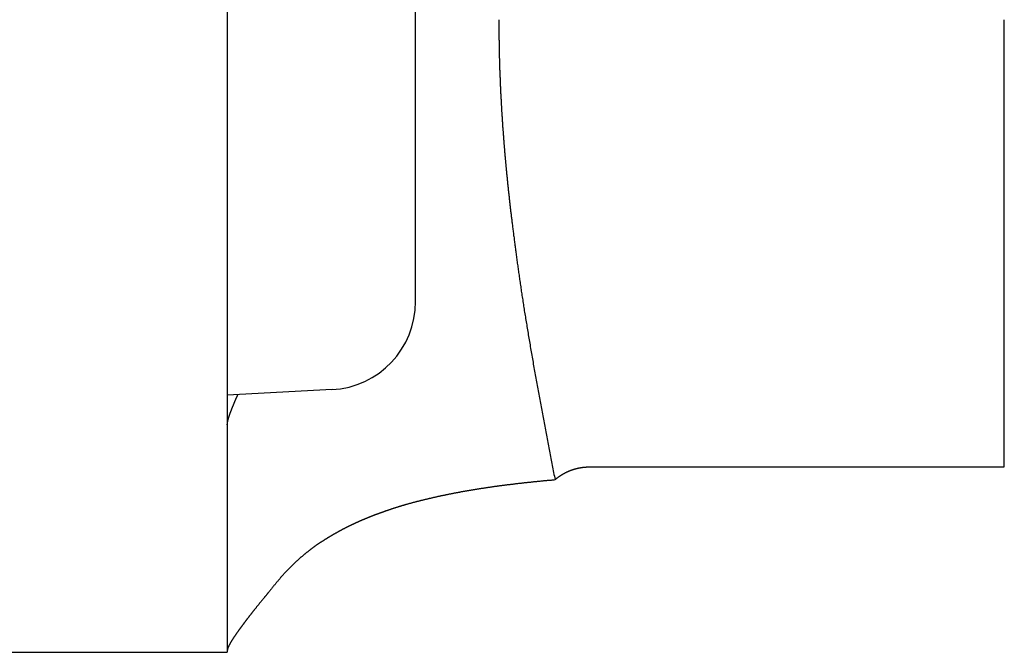
# Model space of a CAD drawing. Extents: x -810 to 2831, y -1991 to 3368.
# Drawn here: x 1138 to 1155, y 1893 to 1904 of the extents above; entities that cross this region are included whole.
import ezdxf

# ---------------------------------------------------------------- set-up
doc = ezdxf.new("R2010")
doc.units = 0
doc.header["$LTSCALE"] = 20
doc.layers.add('H10TV', color=7, linetype='CONTINUOUS')

msp = doc.modelspace()

# ---------------------------------------------------------------- linework, layer by layer
at = {"layer": 'H10TV', "color": 7, "linetype": 'CONTINUOUS'}
for p, q in [((1141.8, 1914.525), (1141.8, 1903.775)), ((1145, 1898.987), (1145, 1908.563)), ((1141.8, 1903.775), (1141.8, 1893.025)), ((1155, 1896.175), (1155, 1903.775)), ((1143.579, 1897.489), (1141.8, 1897.395)), ((1147.949, 1896.175), (1155, 1896.175)), ((1112.5, 1893.025), (1141.8, 1893.025))]:
    msp.add_line(p, q, dxfattribs=at)
at = {"layer": 'H10TV', "color": 7, "linetype": 'CONTINUOUS', "flags": 128}
for points in [[(1146.413, 1903.775), (1146.413, 1903.76), (1146.413, 1903.744), (1146.413, 1903.729), (1146.413, 1903.714), (1146.413, 1903.698), (1146.413, 1903.683), (1146.413, 1903.667), (1146.413, 1903.652), (1146.413, 1903.637), (1146.414, 1903.621), (1146.414, 1903.606), (1146.414, 1903.591), (1146.414, 1903.575), (1146.414, 1903.56), (1146.414, 1903.544), (1146.414, 1903.529), (1146.414, 1903.514), (1146.415, 1903.498), (1146.415, 1903.483), (1146.415, 1903.468), (1146.415, 1903.452), (1146.415, 1903.437), (1146.416, 1903.421), (1146.416, 1903.406), (1146.416, 1903.391), (1146.416, 1903.375), (1146.417, 1903.36), (1146.417, 1903.344), (1146.417, 1903.329), (1146.417, 1903.314), (1146.418, 1903.298), (1146.418, 1903.283), (1146.418, 1903.267), (1146.419, 1903.252), (1146.419, 1903.237), (1146.419, 1903.221), (1146.42, 1903.206), (1146.42, 1903.19), (1146.42, 1903.175), (1146.421, 1903.16), (1146.421, 1903.144), (1146.421, 1903.129), (1146.422, 1903.113), (1146.422, 1903.098), (1146.423, 1903.082), (1146.423, 1903.067), (1146.424, 1903.052), (1146.424, 1903.036), (1146.425, 1903.021), (1146.425, 1903.005), (1146.425, 1902.99), (1146.426, 1902.974), (1146.426, 1902.959), (1146.427, 1902.943), (1146.427, 1902.928), (1146.428, 1902.913), (1146.429, 1902.897), (1146.429, 1902.882), (1146.43, 1902.866), (1146.43, 1902.851), (1146.431, 1902.835), (1146.431, 1902.82), (1146.432, 1902.804), (1146.433, 1902.789), (1146.433, 1902.774), (1146.434, 1902.758), (1146.434, 1902.743), (1146.435, 1902.727), (1146.436, 1902.712), (1146.436, 1902.696), (1146.437, 1902.681), (1146.438, 1902.665), (1146.438, 1902.65), (1146.439, 1902.634), (1146.44, 1902.619), (1146.441, 1902.603), (1146.441, 1902.588), (1146.442, 1902.573), (1146.443, 1902.557), (1146.443, 1902.542), (1146.444, 1902.526), (1146.445, 1902.511), (1146.446, 1902.495), (1146.447, 1902.48), (1146.447, 1902.464), (1146.448, 1902.449), (1146.449, 1902.434), (1146.45, 1902.418), (1146.451, 1902.403), (1146.451, 1902.387), (1146.452, 1902.372), (1146.453, 1902.356), (1146.454, 1902.341), (1146.455, 1902.325), (1146.456, 1902.31), (1146.457, 1902.295), (1146.458, 1902.279), (1146.458, 1902.264), (1146.459, 1902.248), (1146.46, 1902.233), (1146.461, 1902.217), (1146.462, 1902.202), (1146.463, 1902.186), (1146.464, 1902.171), (1146.465, 1902.156), (1146.466, 1902.14), (1146.467, 1902.125), (1146.468, 1902.109), (1146.469, 1902.094), (1146.47, 1902.078), (1146.471, 1902.063), (1146.472, 1902.048), (1146.473, 1902.032), (1146.474, 1902.017), (1146.475, 1902.001), (1146.476, 1901.986), (1146.477, 1901.97), (1146.478, 1901.955), (1146.479, 1901.94), (1146.48, 1901.924), (1146.482, 1901.909), (1146.483, 1901.893), (1146.484, 1901.878), (1146.485, 1901.862), (1146.486, 1901.847), (1146.487, 1901.832), (1146.488, 1901.816), (1146.49, 1901.801), (1146.491, 1901.785), (1146.492, 1901.77), (1146.493, 1901.754), (1146.494, 1901.739), (1146.496, 1901.724), (1146.497, 1901.708), (1146.498, 1901.693), (1146.499, 1901.677), (1146.5, 1901.662), (1146.502, 1901.647), (1146.503, 1901.631), (1146.504, 1901.616), (1146.505, 1901.6), (1146.507, 1901.585), (1146.508, 1901.569), (1146.509, 1901.554), (1146.511, 1901.539), (1146.512, 1901.523), (1146.513, 1901.508), (1146.515, 1901.493), (1146.516, 1901.477), (1146.517, 1901.462), (1146.519, 1901.446), (1146.52, 1901.431), (1146.521, 1901.416), (1146.523, 1901.4), (1146.524, 1901.385), (1146.525, 1901.369), (1146.527, 1901.354), (1146.528, 1901.339), (1146.53, 1901.323), (1146.531, 1901.308), (1146.532, 1901.293), (1146.534, 1901.277), (1146.535, 1901.262), (1146.537, 1901.246), (1146.538, 1901.231), (1146.54, 1901.216), (1146.541, 1901.2), (1146.543, 1901.185), (1146.544, 1901.17), (1146.546, 1901.154), (1146.547, 1901.139), (1146.549, 1901.124), (1146.55, 1901.108), (1146.552, 1901.093), (1146.553, 1901.077), (1146.555, 1901.062), (1146.556, 1901.047), (1146.558, 1901.031), (1146.56, 1901.016), (1146.561, 1901.001), (1146.563, 1900.985), (1146.564, 1900.97), (1146.566, 1900.955), (1146.567, 1900.939), (1146.569, 1900.924), (1146.571, 1900.909), (1146.572, 1900.893), (1146.574, 1900.878), (1146.576, 1900.863), (1146.577, 1900.847), (1146.579, 1900.832), (1146.581, 1900.817), (1146.582, 1900.801), (1146.584, 1900.786), (1146.586, 1900.77), (1146.587, 1900.754), (1146.589, 1900.739), (1146.591, 1900.723), (1146.593, 1900.707), (1146.595, 1900.69), (1146.597, 1900.674), (1146.598, 1900.658), (1146.6, 1900.641), (1146.602, 1900.624), (1146.604, 1900.607), (1146.606, 1900.591), (1146.608, 1900.574), (1146.61, 1900.556), (1146.612, 1900.539), (1146.614, 1900.522), (1146.616, 1900.504), (1146.619, 1900.487), (1146.621, 1900.469), (1146.623, 1900.451), (1146.625, 1900.433), (1146.627, 1900.415), (1146.629, 1900.397), (1146.632, 1900.378), (1146.634, 1900.36), (1146.636, 1900.341), (1146.639, 1900.323), (1146.641, 1900.304), (1146.643, 1900.285), (1146.646, 1900.266), (1146.648, 1900.247), (1146.65, 1900.227), (1146.653, 1900.208), (1146.655, 1900.189), (1146.658, 1900.169), (1146.66, 1900.149), (1146.663, 1900.129), (1146.665, 1900.109), (1146.668, 1900.089), (1146.671, 1900.069), (1146.673, 1900.049), (1146.676, 1900.028), (1146.678, 1900.008), (1146.681, 1899.987), (1146.684, 1899.966), (1146.687, 1899.945), (1146.689, 1899.924), (1146.692, 1899.903), (1146.695, 1899.882), (1146.698, 1899.86), (1146.701, 1899.839), (1146.703, 1899.817), (1146.706, 1899.795), (1146.709, 1899.774), (1146.712, 1899.752), (1146.715, 1899.729), (1146.718, 1899.707), (1146.721, 1899.685), (1146.724, 1899.662), (1146.727, 1899.64), (1146.73, 1899.617), (1146.733, 1899.594), (1146.736, 1899.571), (1146.74, 1899.548), (1146.743, 1899.525), (1146.746, 1899.502), (1146.749, 1899.478), (1146.753, 1899.455), (1146.756, 1899.431), (1146.759, 1899.408), (1146.763, 1899.384), (1146.766, 1899.36), (1146.77, 1899.336), (1146.773, 1899.311), (1146.777, 1899.287), (1146.78, 1899.263), (1146.784, 1899.238), (1146.787, 1899.213), (1146.791, 1899.189), (1146.795, 1899.164), (1146.799, 1899.139), (1146.802, 1899.114), (1146.806, 1899.088), (1146.81, 1899.063), (1146.814, 1899.038), (1146.818, 1899.012), (1146.822, 1898.986), (1146.826, 1898.96), (1146.83, 1898.934), (1146.834, 1898.908), (1146.838, 1898.882), (1146.842, 1898.856), (1146.846, 1898.83), (1146.851, 1898.803), (1146.855, 1898.776), (1146.859, 1898.75), (1146.864, 1898.723), (1146.868, 1898.696), (1146.872, 1898.669), (1146.877, 1898.642), (1146.881, 1898.614), (1146.886, 1898.587), (1146.89, 1898.559), (1146.895, 1898.532), (1146.899, 1898.504), (1146.904, 1898.476), (1146.909, 1898.448), (1146.913, 1898.42), (1146.918, 1898.391), (1146.923, 1898.363), (1146.928, 1898.335), (1146.933, 1898.306), (1146.938, 1898.277), (1146.943, 1898.248), (1146.948, 1898.22), (1146.953, 1898.19), (1146.958, 1898.161), (1146.963, 1898.132), (1146.968, 1898.103), (1146.973, 1898.073), (1146.978, 1898.043), (1146.983, 1898.014), (1146.988, 1897.984), (1146.994, 1897.954), (1146.999, 1897.924), (1147.004, 1897.893), (1147.01, 1897.863), (1147.015, 1897.833), (1147.021, 1897.803), (1147.026, 1897.772), (1147.031, 1897.742), (1147.037, 1897.712), (1147.042, 1897.682), (1147.048, 1897.651), (1147.053, 1897.621), (1147.059, 1897.591), (1147.064, 1897.561), (1147.07, 1897.53), (1147.075, 1897.5), (1147.081, 1897.47), (1147.086, 1897.44), (1147.092, 1897.409), (1147.097, 1897.379), (1147.103, 1897.349), (1147.108, 1897.319), (1147.114, 1897.288), (1147.119, 1897.258), (1147.125, 1897.228), (1147.131, 1897.198), (1147.136, 1897.167), (1147.142, 1897.137), (1147.147, 1897.107), (1147.153, 1897.077), (1147.159, 1897.046), (1147.164, 1897.016), (1147.17, 1896.986), (1147.176, 1896.956), (1147.181, 1896.925), (1147.187, 1896.895), (1147.193, 1896.865), (1147.198, 1896.835), (1147.204, 1896.805), (1147.21, 1896.774), (1147.215, 1896.744), (1147.221, 1896.714), (1147.227, 1896.684), (1147.233, 1896.653), (1147.238, 1896.623), (1147.244, 1896.593), (1147.25, 1896.563), (1147.256, 1896.533), (1147.262, 1896.502), (1147.267, 1896.472), (1147.273, 1896.442), (1147.279, 1896.412), (1147.285, 1896.382), (1147.291, 1896.351), (1147.297, 1896.321), (1147.302, 1896.291), (1147.308, 1896.261), (1147.314, 1896.231), (1147.32, 1896.2), (1147.326, 1896.17), (1147.332, 1896.14), (1147.338, 1896.11), (1147.344, 1896.08), (1147.35, 1896.049), (1147.356, 1896.019), (1147.362, 1895.989), (1147.368, 1895.959), (1147.368, 1895.959)], [(1141.8, 1896.892), (1141.8, 1896.893), (1141.8, 1896.894), (1141.8, 1896.896), (1141.8, 1896.897), (1141.8, 1896.898), (1141.8, 1896.899), (1141.8, 1896.901), (1141.8, 1896.902), (1141.8, 1896.903), (1141.8, 1896.904), (1141.801, 1896.906), (1141.801, 1896.907), (1141.801, 1896.908), (1141.801, 1896.91), (1141.801, 1896.911), (1141.801, 1896.913), (1141.801, 1896.914), (1141.802, 1896.915), (1141.802, 1896.917), (1141.802, 1896.918), (1141.802, 1896.92), (1141.802, 1896.921), (1141.803, 1896.923), (1141.803, 1896.924), (1141.803, 1896.926), (1141.803, 1896.927), (1141.803, 1896.929), (1141.804, 1896.931), (1141.804, 1896.932), (1141.804, 1896.934), (1141.805, 1896.935), (1141.805, 1896.937), (1141.805, 1896.939), (1141.806, 1896.94), (1141.806, 1896.942), (1141.806, 1896.944), (1141.807, 1896.945), (1141.807, 1896.947), (1141.807, 1896.949), (1141.808, 1896.95), (1141.808, 1896.952), (1141.808, 1896.954), (1141.809, 1896.956), (1141.809, 1896.958), (1141.81, 1896.959), (1141.81, 1896.961), (1141.811, 1896.963), (1141.811, 1896.965), (1141.811, 1896.967), (1141.812, 1896.969), (1141.812, 1896.971), (1141.813, 1896.972), (1141.813, 1896.974), (1141.814, 1896.976), (1141.814, 1896.978), (1141.815, 1896.98), (1141.816, 1896.982), (1141.816, 1896.984), (1141.817, 1896.986), (1141.817, 1896.988), (1141.818, 1896.99), (1141.818, 1896.992), (1141.819, 1896.994), (1141.82, 1896.996), (1141.82, 1896.999), (1141.821, 1897.001), (1141.821, 1897.003), (1141.822, 1897.005), (1141.823, 1897.007), (1141.823, 1897.009), (1141.824, 1897.011), (1141.825, 1897.013), (1141.825, 1897.015), (1141.826, 1897.017), (1141.827, 1897.019), (1141.827, 1897.022), (1141.828, 1897.024), (1141.829, 1897.026), (1141.829, 1897.028), (1141.83, 1897.03), (1141.831, 1897.032), (1141.831, 1897.034), (1141.832, 1897.036), (1141.833, 1897.039), (1141.833, 1897.041), (1141.834, 1897.043), (1141.835, 1897.045), (1141.835, 1897.047), (1141.836, 1897.049), (1141.837, 1897.051), (1141.838, 1897.053), (1141.838, 1897.056), (1141.839, 1897.058), (1141.84, 1897.06), (1141.841, 1897.062), (1141.841, 1897.064), (1141.842, 1897.066), (1141.843, 1897.068), (1141.844, 1897.071), (1141.844, 1897.073), (1141.845, 1897.075), (1141.846, 1897.077), (1141.847, 1897.079), (1141.847, 1897.081), (1141.848, 1897.084), (1141.849, 1897.086), (1141.85, 1897.088), (1141.85, 1897.09), (1141.851, 1897.092), (1141.852, 1897.094), (1141.853, 1897.097), (1141.854, 1897.099), (1141.854, 1897.101), (1141.855, 1897.103), (1141.856, 1897.105), (1141.857, 1897.107), (1141.858, 1897.11), (1141.859, 1897.112), (1141.859, 1897.114), (1141.86, 1897.116), (1141.861, 1897.118), (1141.862, 1897.121), (1141.863, 1897.123), (1141.864, 1897.125), (1141.865, 1897.127), (1141.865, 1897.129), (1141.866, 1897.132), (1141.867, 1897.134), (1141.868, 1897.136), (1141.869, 1897.138), (1141.87, 1897.14), (1141.871, 1897.143), (1141.871, 1897.145), (1141.872, 1897.147), (1141.873, 1897.149), (1141.874, 1897.151), (1141.875, 1897.153), (1141.876, 1897.156), (1141.877, 1897.158), (1141.877, 1897.16), (1141.878, 1897.162), (1141.879, 1897.164), (1141.88, 1897.166), (1141.881, 1897.168), (1141.882, 1897.17), (1141.882, 1897.172), (1141.883, 1897.174), (1141.884, 1897.176), (1141.885, 1897.178), (1141.886, 1897.18), (1141.886, 1897.183), (1141.887, 1897.185), (1141.888, 1897.187), (1141.889, 1897.189), (1141.89, 1897.191), (1141.891, 1897.193), (1141.891, 1897.195), (1141.892, 1897.196), (1141.893, 1897.198), (1141.894, 1897.2), (1141.895, 1897.202), (1141.895, 1897.204), (1141.896, 1897.206), (1141.897, 1897.208), (1141.898, 1897.21), (1141.898, 1897.212), (1141.899, 1897.214), (1141.9, 1897.216), (1141.901, 1897.218), (1141.902, 1897.219), (1141.902, 1897.221), (1141.903, 1897.223), (1141.904, 1897.225), (1141.905, 1897.227), (1141.905, 1897.229), (1141.906, 1897.231), (1141.907, 1897.232), (1141.908, 1897.234), (1141.908, 1897.236), (1141.909, 1897.238), (1141.91, 1897.24), (1141.911, 1897.241), (1141.911, 1897.243), (1141.912, 1897.245), (1141.913, 1897.247), (1141.914, 1897.248), (1141.914, 1897.25), (1141.915, 1897.252), (1141.916, 1897.254), (1141.916, 1897.255), (1141.917, 1897.257), (1141.918, 1897.259), (1141.919, 1897.26), (1141.919, 1897.262), (1141.92, 1897.264), (1141.921, 1897.265), (1141.921, 1897.267), (1141.922, 1897.269), (1141.923, 1897.27), (1141.923, 1897.272), (1141.924, 1897.273), (1141.925, 1897.275), (1141.925, 1897.277), (1141.926, 1897.278), (1141.927, 1897.28), (1141.927, 1897.281), (1141.928, 1897.283), (1141.929, 1897.284), (1141.929, 1897.286), (1141.93, 1897.287), (1141.931, 1897.289), (1141.931, 1897.29), (1141.932, 1897.292), (1141.933, 1897.293), (1141.933, 1897.295), (1141.934, 1897.296), (1141.935, 1897.298), (1141.935, 1897.299), (1141.936, 1897.301), (1141.936, 1897.302), (1141.937, 1897.304), (1141.938, 1897.305), (1141.938, 1897.306), (1141.939, 1897.308), (1141.939, 1897.309), (1141.94, 1897.31), (1141.941, 1897.312), (1141.941, 1897.313), (1141.942, 1897.315), (1141.942, 1897.316), (1141.943, 1897.317), (1141.943, 1897.318), (1141.944, 1897.32), (1141.945, 1897.321), (1141.945, 1897.322), (1141.946, 1897.324), (1141.946, 1897.325), (1141.947, 1897.326), (1141.947, 1897.327), (1141.948, 1897.329), (1141.948, 1897.33), (1141.949, 1897.331), (1141.949, 1897.332), (1141.95, 1897.333), (1141.95, 1897.335), (1141.951, 1897.336), (1141.951, 1897.337), (1141.952, 1897.338), (1141.952, 1897.339), (1141.953, 1897.34), (1141.953, 1897.342), (1141.954, 1897.343), (1141.954, 1897.344), (1141.955, 1897.345), (1141.955, 1897.346), (1141.956, 1897.347), (1141.956, 1897.348), (1141.957, 1897.349), (1141.957, 1897.35), (1141.958, 1897.351), (1141.958, 1897.352), (1141.959, 1897.353), (1141.959, 1897.354), (1141.959, 1897.355), (1141.96, 1897.356), (1141.96, 1897.357), (1141.961, 1897.358), (1141.961, 1897.359), (1141.962, 1897.36), (1141.962, 1897.361), (1141.962, 1897.362), (1141.963, 1897.363), (1141.963, 1897.363), (1141.963, 1897.364), (1141.964, 1897.365), (1141.964, 1897.366), (1141.965, 1897.367), (1141.965, 1897.367), (1141.965, 1897.368), (1141.966, 1897.369), (1141.966, 1897.37), (1141.966, 1897.371), (1141.967, 1897.371), (1141.967, 1897.372), (1141.967, 1897.373), (1141.967, 1897.373), (1141.968, 1897.374), (1141.968, 1897.375), (1141.968, 1897.375), (1141.969, 1897.376), (1141.969, 1897.377), (1141.969, 1897.377), (1141.969, 1897.378), (1141.97, 1897.378), (1141.97, 1897.379), (1141.97, 1897.38), (1141.97, 1897.38), (1141.971, 1897.381), (1141.971, 1897.381), (1141.971, 1897.382), (1141.971, 1897.382), (1141.972, 1897.383), (1141.972, 1897.383), (1141.972, 1897.384), (1141.972, 1897.384), (1141.972, 1897.385), (1141.973, 1897.385), (1141.973, 1897.385), (1141.973, 1897.386), (1141.973, 1897.386), (1141.973, 1897.386), (1141.973, 1897.387), (1141.974, 1897.387), (1141.974, 1897.387), (1141.974, 1897.388), (1141.974, 1897.388), (1141.974, 1897.388), (1141.974, 1897.389), (1141.974, 1897.389), (1141.974, 1897.389), (1141.975, 1897.389), (1141.975, 1897.39), (1141.975, 1897.39), (1141.975, 1897.39), (1141.975, 1897.39), (1141.975, 1897.391), (1141.975, 1897.391), (1141.975, 1897.391), (1141.975, 1897.391), (1141.976, 1897.392), (1141.976, 1897.392), (1141.976, 1897.392), (1141.976, 1897.392), (1141.976, 1897.393), (1141.976, 1897.393), (1141.976, 1897.393), (1141.976, 1897.393), (1141.976, 1897.394), (1141.977, 1897.394), (1141.977, 1897.394), (1141.977, 1897.394), (1141.977, 1897.395), (1141.977, 1897.395), (1141.977, 1897.395), (1141.977, 1897.395), (1141.977, 1897.396), (1141.977, 1897.396), (1141.978, 1897.396), (1141.978, 1897.396), (1141.978, 1897.397), (1141.978, 1897.397), (1141.978, 1897.397), (1141.978, 1897.397), (1141.978, 1897.398), (1141.978, 1897.398), (1141.978, 1897.398), (1141.978, 1897.398), (1141.979, 1897.399), (1141.979, 1897.399), (1141.979, 1897.399), (1141.979, 1897.399), (1141.979, 1897.4), (1141.979, 1897.4), (1141.979, 1897.4), (1141.979, 1897.4), (1141.979, 1897.401), (1141.98, 1897.401), (1141.98, 1897.401), (1141.98, 1897.401), (1141.98, 1897.402), (1141.98, 1897.402), (1141.98, 1897.402), (1141.98, 1897.402), (1141.98, 1897.403), (1141.98, 1897.403), (1141.981, 1897.403), (1141.981, 1897.403), (1141.981, 1897.404), (1141.981, 1897.404), (1141.981, 1897.404), (1141.981, 1897.404), (1141.981, 1897.404), (1141.981, 1897.405), (1141.981, 1897.405), (1141.981, 1897.405)], [(1147.368, 1895.959), (1147.372, 1895.962), (1147.376, 1895.966), (1147.38, 1895.969), (1147.384, 1895.972), (1147.388, 1895.975), (1147.392, 1895.979), (1147.396, 1895.982), (1147.401, 1895.985), (1147.405, 1895.988), (1147.409, 1895.991), (1147.413, 1895.994), (1147.417, 1895.998), (1147.421, 1896.001), (1147.426, 1896.004), (1147.43, 1896.007), (1147.434, 1896.01), (1147.438, 1896.013), (1147.442, 1896.016), (1147.447, 1896.018), (1147.451, 1896.021), (1147.455, 1896.024), (1147.459, 1896.027), (1147.464, 1896.03), (1147.468, 1896.033), (1147.472, 1896.035), (1147.476, 1896.038), (1147.481, 1896.041), (1147.485, 1896.043), (1147.489, 1896.046), (1147.494, 1896.049), (1147.498, 1896.051), (1147.502, 1896.054), (1147.507, 1896.056), (1147.511, 1896.059), (1147.515, 1896.061), (1147.52, 1896.064), (1147.524, 1896.066), (1147.528, 1896.068), (1147.533, 1896.071), (1147.537, 1896.073), (1147.542, 1896.075), (1147.546, 1896.078), (1147.55, 1896.08), (1147.555, 1896.082), (1147.559, 1896.084), (1147.564, 1896.087), (1147.568, 1896.089), (1147.573, 1896.091), (1147.577, 1896.093), (1147.582, 1896.095), (1147.586, 1896.097), (1147.591, 1896.099), (1147.595, 1896.101), (1147.6, 1896.103), (1147.604, 1896.105), (1147.609, 1896.107), (1147.613, 1896.109), (1147.618, 1896.111), (1147.622, 1896.112), (1147.627, 1896.114), (1147.631, 1896.116), (1147.636, 1896.118), (1147.641, 1896.119), (1147.645, 1896.121), (1147.65, 1896.123), (1147.654, 1896.124), (1147.659, 1896.126), (1147.663, 1896.128), (1147.668, 1896.129), (1147.673, 1896.131), (1147.677, 1896.132), (1147.682, 1896.134), (1147.687, 1896.135), (1147.691, 1896.137), (1147.696, 1896.138), (1147.7, 1896.139), (1147.705, 1896.141), (1147.71, 1896.142), (1147.714, 1896.143), (1147.719, 1896.145), (1147.724, 1896.146), (1147.728, 1896.147), (1147.733, 1896.148), (1147.738, 1896.15), (1147.742, 1896.151), (1147.747, 1896.152), (1147.752, 1896.153), (1147.757, 1896.154), (1147.761, 1896.155), (1147.766, 1896.156), (1147.771, 1896.157), (1147.775, 1896.158), (1147.78, 1896.159), (1147.785, 1896.16), (1147.79, 1896.161), (1147.794, 1896.161), (1147.799, 1896.162), (1147.804, 1896.163), (1147.809, 1896.164), (1147.813, 1896.165), (1147.818, 1896.165), (1147.823, 1896.166), (1147.828, 1896.167), (1147.832, 1896.167), (1147.837, 1896.168), (1147.842, 1896.169), (1147.847, 1896.169), (1147.852, 1896.17), (1147.856, 1896.17), (1147.861, 1896.171), (1147.866, 1896.171), (1147.871, 1896.172), (1147.876, 1896.172), (1147.88, 1896.172), (1147.885, 1896.173), (1147.89, 1896.173), (1147.895, 1896.173), (1147.9, 1896.174), (1147.905, 1896.174), (1147.91, 1896.174), (1147.914, 1896.174), (1147.919, 1896.174), (1147.924, 1896.175), (1147.929, 1896.175), (1147.934, 1896.175), (1147.939, 1896.175), (1147.944, 1896.175), (1147.949, 1896.175), (1147.949, 1896.175)], [(1142.681, 1894.264), (1142.686, 1894.27), (1142.692, 1894.276), (1142.697, 1894.283), (1142.702, 1894.289), (1142.707, 1894.295), (1142.712, 1894.301), (1142.718, 1894.307), (1142.723, 1894.313), (1142.728, 1894.319), (1142.734, 1894.326), (1142.739, 1894.332), (1142.744, 1894.338), (1142.75, 1894.344), (1142.755, 1894.35), (1142.76, 1894.356), (1142.766, 1894.362), (1142.771, 1894.368), (1142.777, 1894.374), (1142.782, 1894.38), (1142.788, 1894.386), (1142.793, 1894.392), (1142.799, 1894.398), (1142.804, 1894.404), (1142.81, 1894.409), (1142.815, 1894.415), (1142.821, 1894.421), (1142.827, 1894.427), (1142.832, 1894.433), (1142.838, 1894.439), (1142.843, 1894.445), (1142.849, 1894.45), (1142.855, 1894.456), (1142.86, 1894.462), (1142.866, 1894.468), (1142.872, 1894.473), (1142.878, 1894.479), (1142.883, 1894.485), (1142.889, 1894.491), (1142.895, 1894.496), (1142.901, 1894.502), (1142.906, 1894.508), (1142.912, 1894.513), (1142.918, 1894.519), (1142.924, 1894.525), (1142.93, 1894.53), (1142.936, 1894.536), (1142.942, 1894.541), (1142.948, 1894.547), (1142.954, 1894.553), (1142.959, 1894.558), (1142.965, 1894.564), (1142.971, 1894.569), (1142.977, 1894.575), (1142.983, 1894.58), (1142.99, 1894.586), (1142.996, 1894.591), (1143.002, 1894.597), (1143.008, 1894.602), (1143.014, 1894.607), (1143.02, 1894.613), (1143.026, 1894.618), (1143.032, 1894.624), (1143.038, 1894.629), (1143.045, 1894.634), (1143.051, 1894.64), (1143.057, 1894.645), (1143.063, 1894.65), (1143.069, 1894.655), (1143.075, 1894.661), (1143.081, 1894.666), (1143.087, 1894.671), (1143.094, 1894.676), (1143.1, 1894.681), (1143.106, 1894.686), (1143.112, 1894.691), (1143.118, 1894.696), (1143.124, 1894.701), (1143.13, 1894.706), (1143.136, 1894.711), (1143.142, 1894.716), (1143.148, 1894.721), (1143.154, 1894.726), (1143.16, 1894.731), (1143.166, 1894.735), (1143.172, 1894.74), (1143.178, 1894.745), (1143.184, 1894.749), (1143.189, 1894.754), (1143.195, 1894.759), (1143.201, 1894.763), (1143.207, 1894.768), (1143.213, 1894.772), (1143.219, 1894.777), (1143.225, 1894.781), (1143.231, 1894.786), (1143.236, 1894.79), (1143.242, 1894.794), (1143.248, 1894.799), (1143.254, 1894.803), (1143.259, 1894.807), (1143.265, 1894.812), (1143.271, 1894.816), (1143.277, 1894.82), (1143.282, 1894.824), (1143.288, 1894.828), (1143.294, 1894.832), (1143.299, 1894.837), (1143.305, 1894.841), (1143.311, 1894.845), (1143.316, 1894.849), (1143.322, 1894.853), (1143.328, 1894.856), (1143.333, 1894.86), (1143.339, 1894.864), (1143.344, 1894.868), (1143.35, 1894.872), (1143.356, 1894.876), (1143.361, 1894.879), (1143.367, 1894.883), (1143.372, 1894.887), (1143.378, 1894.89), (1143.383, 1894.894), (1143.389, 1894.898), (1143.394, 1894.901), (1143.4, 1894.905), (1143.405, 1894.908), (1143.411, 1894.912), (1143.416, 1894.915), (1143.421, 1894.919), (1143.427, 1894.922), (1143.432, 1894.925), (1143.438, 1894.929), (1143.443, 1894.932), (1143.448, 1894.935), (1143.453, 1894.939), (1143.459, 1894.942), (1143.464, 1894.945), (1143.469, 1894.948), (1143.474, 1894.952), (1143.479, 1894.955), (1143.485, 1894.958), (1143.49, 1894.961), (1143.495, 1894.964), (1143.5, 1894.967), (1143.505, 1894.97), (1143.51, 1894.974), (1143.515, 1894.977), (1143.52, 1894.98), (1143.525, 1894.983), (1143.53, 1894.986), (1143.535, 1894.989), (1143.539, 1894.991), (1143.544, 1894.994), (1143.549, 1894.997), (1143.554, 1895), (1143.559, 1895.003), (1143.563, 1895.006), (1143.568, 1895.009), (1143.573, 1895.011), (1143.577, 1895.014), (1143.582, 1895.017), (1143.587, 1895.02), (1143.591, 1895.022), (1143.596, 1895.025), (1143.6, 1895.028), (1143.605, 1895.03), (1143.609, 1895.033), (1143.614, 1895.036), (1143.618, 1895.038), (1143.623, 1895.041), (1143.627, 1895.043), (1143.632, 1895.046), (1143.636, 1895.048), (1143.64, 1895.051), (1143.645, 1895.053), (1143.649, 1895.056), (1143.653, 1895.058), (1143.657, 1895.061), (1143.662, 1895.063), (1143.666, 1895.065), (1143.67, 1895.068), (1143.674, 1895.07), (1143.678, 1895.072), (1143.682, 1895.075), (1143.686, 1895.077), (1143.69, 1895.079), (1143.694, 1895.081), (1143.698, 1895.084), (1143.702, 1895.086), (1143.706, 1895.088), (1143.71, 1895.09), (1143.714, 1895.092), (1143.718, 1895.094), (1143.722, 1895.096), (1143.726, 1895.098), (1143.73, 1895.1), (1143.734, 1895.103), (1143.738, 1895.105), (1143.742, 1895.107), (1143.745, 1895.109), (1143.749, 1895.111), (1143.753, 1895.113), (1143.757, 1895.115), (1143.761, 1895.117), (1143.765, 1895.119), (1143.769, 1895.121), (1143.773, 1895.123), (1143.777, 1895.125), (1143.781, 1895.127), (1143.785, 1895.129), (1143.789, 1895.131), (1143.793, 1895.134), (1143.797, 1895.136), (1143.801, 1895.138), (1143.805, 1895.14), (1143.809, 1895.142), (1143.813, 1895.144), (1143.817, 1895.146), (1143.821, 1895.148), (1143.825, 1895.15), (1143.829, 1895.152), (1143.833, 1895.154), (1143.837, 1895.156), (1143.841, 1895.158), (1143.845, 1895.16), (1143.849, 1895.162), (1143.853, 1895.164), (1143.857, 1895.166), (1143.861, 1895.168), (1143.865, 1895.17), (1143.869, 1895.172), (1143.873, 1895.174), (1143.877, 1895.176), (1143.881, 1895.178), (1143.885, 1895.18), (1143.889, 1895.182), (1143.894, 1895.184), (1143.898, 1895.186), (1143.902, 1895.188), (1143.906, 1895.19), (1143.91, 1895.192), (1143.914, 1895.194), (1143.918, 1895.196), (1143.922, 1895.198), (1143.926, 1895.2), (1143.931, 1895.201), (1143.935, 1895.203), (1143.939, 1895.205), (1143.943, 1895.207), (1143.947, 1895.209), (1143.951, 1895.211), (1143.955, 1895.213), (1143.959, 1895.215), (1143.964, 1895.217), (1143.968, 1895.219), (1143.972, 1895.221), (1143.976, 1895.223), (1143.98, 1895.225), (1143.984, 1895.227), (1143.989, 1895.229), (1143.993, 1895.23), (1143.997, 1895.232), (1144.001, 1895.234), (1144.005, 1895.236), (1144.01, 1895.238), (1144.014, 1895.24), (1144.018, 1895.242), (1144.022, 1895.244), (1144.027, 1895.246), (1144.031, 1895.248), (1144.035, 1895.249), (1144.039, 1895.251), (1144.043, 1895.253), (1144.048, 1895.255), (1144.052, 1895.257), (1144.056, 1895.259), (1144.06, 1895.261), (1144.065, 1895.263), (1144.069, 1895.264), (1144.073, 1895.266), (1144.078, 1895.268), (1144.082, 1895.27), (1144.086, 1895.272), (1144.09, 1895.274), (1144.095, 1895.276), (1144.099, 1895.277), (1144.103, 1895.279), (1144.108, 1895.281), (1144.112, 1895.283), (1144.116, 1895.285), (1144.121, 1895.287), (1144.125, 1895.288), (1144.129, 1895.29), (1144.134, 1895.292), (1144.138, 1895.294), (1144.142, 1895.296), (1144.147, 1895.298), (1144.151, 1895.299), (1144.155, 1895.301), (1144.16, 1895.303), (1144.164, 1895.305), (1144.168, 1895.307), (1144.173, 1895.308), (1144.177, 1895.31), (1144.182, 1895.312), (1144.186, 1895.314), (1144.19, 1895.316), (1144.195, 1895.317), (1144.199, 1895.319), (1144.204, 1895.321), (1144.208, 1895.323), (1144.212, 1895.325), (1144.217, 1895.326), (1144.221, 1895.328), (1144.226, 1895.33), (1144.23, 1895.332), (1144.235, 1895.333), (1144.239, 1895.335), (1144.243, 1895.337), (1144.248, 1895.339), (1144.252, 1895.34), (1144.257, 1895.342), (1144.261, 1895.344), (1144.266, 1895.346), (1144.271, 1895.348), (1144.275, 1895.349), (1144.28, 1895.351), (1144.285, 1895.353), (1144.29, 1895.355), (1144.294, 1895.357), (1144.299, 1895.359), (1144.304, 1895.36), (1144.309, 1895.362), (1144.314, 1895.364), (1144.319, 1895.366), (1144.324, 1895.368), (1144.329, 1895.37), (1144.335, 1895.372), (1144.34, 1895.374), (1144.345, 1895.376), (1144.35, 1895.378), (1144.356, 1895.38), (1144.361, 1895.382), (1144.366, 1895.384), (1144.372, 1895.386), (1144.377, 1895.388), (1144.383, 1895.39), (1144.388, 1895.392), (1144.394, 1895.394), (1144.4, 1895.396), (1144.405, 1895.398), (1144.411, 1895.4), (1144.417, 1895.402), (1144.422, 1895.404), (1144.428, 1895.406), (1144.434, 1895.408), (1144.44, 1895.41), (1144.446, 1895.412), (1144.452, 1895.414), (1144.458, 1895.417), (1144.464, 1895.419), (1144.47, 1895.421), (1144.476, 1895.423), (1144.483, 1895.425), (1144.489, 1895.427), (1144.495, 1895.429), (1144.501, 1895.432), (1144.508, 1895.434), (1144.514, 1895.436), (1144.521, 1895.438), (1144.527, 1895.441), (1144.534, 1895.443), (1144.54, 1895.445), (1144.547, 1895.447), (1144.553, 1895.45), (1144.56, 1895.452), (1144.567, 1895.454), (1144.574, 1895.456), (1144.58, 1895.459), (1144.587, 1895.461), (1144.594, 1895.463), (1144.601, 1895.466), (1144.608, 1895.468), (1144.615, 1895.47), (1144.622, 1895.473), (1144.629, 1895.475), (1144.636, 1895.478), (1144.643, 1895.48), (1144.651, 1895.482), (1144.658, 1895.485), (1144.665, 1895.487), (1144.673, 1895.489), (1144.68, 1895.492), (1144.688, 1895.494), (1144.695, 1895.497), (1144.703, 1895.499), (1144.71, 1895.501), (1144.718, 1895.504), (1144.726, 1895.506), (1144.734, 1895.509), (1144.741, 1895.511), (1144.749, 1895.513), (1144.757, 1895.516), (1144.765, 1895.518), (1144.773, 1895.52), (1144.781, 1895.523), (1144.79, 1895.525), (1144.798, 1895.528), (1144.806, 1895.53), (1144.814, 1895.533), (1144.823, 1895.535), (1144.831, 1895.537), (1144.839, 1895.54), (1144.848, 1895.542), (1144.856, 1895.545), (1144.865, 1895.547), (1144.874, 1895.549), (1144.882, 1895.552), (1144.891, 1895.554), (1144.9, 1895.557), (1144.909, 1895.559), (1144.918, 1895.562), (1144.927, 1895.564), (1144.936, 1895.566), (1144.945, 1895.569), (1144.954, 1895.571), (1144.963, 1895.574), (1144.972, 1895.576), (1144.981, 1895.579), (1144.991, 1895.581), (1145, 1895.584), (1145.009, 1895.586), (1145.019, 1895.588), (1145.028, 1895.591), (1145.038, 1895.593), (1145.047, 1895.596), (1145.057, 1895.598), (1145.067, 1895.601), (1145.076, 1895.603), (1145.086, 1895.606), (1145.096, 1895.608), (1145.106, 1895.611), (1145.116, 1895.613), (1145.126, 1895.615), (1145.136, 1895.618), (1145.146, 1895.62), (1145.156, 1895.623), (1145.166, 1895.625), (1145.176, 1895.628), (1145.187, 1895.63), (1145.197, 1895.633), (1145.207, 1895.635), (1145.217, 1895.638), (1145.228, 1895.64), (1145.238, 1895.643), (1145.248, 1895.645), (1145.259, 1895.647), (1145.269, 1895.65), (1145.279, 1895.652), (1145.29, 1895.655), (1145.3, 1895.657), (1145.31, 1895.659), (1145.321, 1895.662), (1145.331, 1895.664), (1145.342, 1895.666), (1145.352, 1895.669), (1145.363, 1895.671), (1145.373, 1895.673), (1145.383, 1895.676), (1145.394, 1895.678), (1145.404, 1895.68), (1145.415, 1895.682), (1145.426, 1895.685), (1145.436, 1895.687), (1145.447, 1895.689), (1145.457, 1895.692), (1145.468, 1895.694), (1145.478, 1895.696), (1145.489, 1895.698), (1145.5, 1895.7), (1145.51, 1895.703), (1145.521, 1895.705), (1145.532, 1895.707), (1145.542, 1895.709), (1145.553, 1895.711), (1145.564, 1895.714), (1145.574, 1895.716), (1145.585, 1895.718), (1145.596, 1895.72), (1145.607, 1895.722), (1145.617, 1895.724), (1145.628, 1895.726), (1145.639, 1895.729), (1145.65, 1895.731), (1145.661, 1895.733), (1145.671, 1895.735), (1145.682, 1895.737), (1145.693, 1895.739), (1145.704, 1895.741), (1145.715, 1895.743), (1145.726, 1895.745), (1145.737, 1895.747), (1145.748, 1895.749), (1145.759, 1895.751), (1145.77, 1895.753), (1145.781, 1895.755), (1145.792, 1895.757), (1145.803, 1895.759), (1145.814, 1895.761), (1145.825, 1895.763), (1145.836, 1895.765), (1145.847, 1895.767), (1145.858, 1895.769), (1145.869, 1895.771), (1145.88, 1895.773), (1145.891, 1895.775), (1145.902, 1895.777), (1145.913, 1895.779), (1145.924, 1895.78), (1145.936, 1895.782), (1145.947, 1895.784), (1145.958, 1895.786), (1145.969, 1895.788), (1145.98, 1895.79), (1145.992, 1895.792), (1146.003, 1895.794), (1146.014, 1895.795), (1146.025, 1895.797), (1146.037, 1895.799), (1146.048, 1895.801), (1146.059, 1895.803), (1146.071, 1895.804), (1146.082, 1895.806), (1146.093, 1895.808), (1146.105, 1895.81), (1146.116, 1895.812), (1146.127, 1895.813), (1146.139, 1895.815), (1146.15, 1895.817), (1146.162, 1895.819), (1146.173, 1895.82), (1146.185, 1895.822), (1146.196, 1895.824), (1146.208, 1895.826), (1146.219, 1895.827), (1146.231, 1895.829), (1146.242, 1895.831), (1146.254, 1895.832), (1146.265, 1895.834), (1146.277, 1895.836), (1146.288, 1895.837), (1146.3, 1895.839), (1146.312, 1895.841), (1146.323, 1895.842), (1146.335, 1895.844), (1146.347, 1895.846), (1146.358, 1895.847), (1146.37, 1895.849), (1146.382, 1895.85), (1146.393, 1895.852), (1146.405, 1895.854), (1146.417, 1895.855), (1146.428, 1895.857), (1146.44, 1895.858), (1146.452, 1895.86), (1146.464, 1895.861), (1146.476, 1895.863), (1146.487, 1895.865), (1146.499, 1895.866), (1146.511, 1895.868), (1146.523, 1895.869), (1146.535, 1895.871), (1146.547, 1895.872), (1146.559, 1895.874), (1146.571, 1895.875), (1146.582, 1895.877), (1146.594, 1895.878), (1146.606, 1895.879), (1146.618, 1895.881), (1146.63, 1895.882), (1146.642, 1895.884), (1146.654, 1895.885), (1146.666, 1895.887), (1146.678, 1895.888), (1146.69, 1895.89), (1146.702, 1895.891), (1146.714, 1895.892), (1146.726, 1895.894), (1146.738, 1895.895), (1146.751, 1895.897), (1146.763, 1895.898), (1146.775, 1895.899), (1146.787, 1895.901), (1146.799, 1895.902), (1146.811, 1895.904), (1146.823, 1895.905), (1146.835, 1895.906), (1146.848, 1895.908), (1146.86, 1895.909), (1146.872, 1895.91), (1146.884, 1895.912), (1146.896, 1895.913), (1146.908, 1895.914), (1146.921, 1895.916), (1146.933, 1895.917), (1146.945, 1895.918), (1146.957, 1895.919), (1146.97, 1895.921), (1146.982, 1895.922), (1146.994, 1895.923), (1147.007, 1895.925), (1147.019, 1895.926), (1147.031, 1895.927), (1147.043, 1895.928), (1147.056, 1895.93), (1147.068, 1895.931), (1147.081, 1895.932), (1147.093, 1895.933), (1147.105, 1895.934), (1147.118, 1895.936), (1147.13, 1895.937), (1147.142, 1895.938), (1147.155, 1895.939), (1147.167, 1895.941), (1147.18, 1895.942), (1147.192, 1895.943), (1147.205, 1895.944), (1147.217, 1895.945), (1147.23, 1895.946), (1147.242, 1895.948), (1147.255, 1895.949), (1147.267, 1895.95), (1147.28, 1895.951), (1147.292, 1895.952), (1147.305, 1895.953), (1147.317, 1895.954), (1147.33, 1895.955), (1147.342, 1895.957), (1147.355, 1895.958), (1147.368, 1895.959), (1147.368, 1895.959)], [(1142.681, 1894.264), (1142.675, 1894.256), (1142.668, 1894.249), (1142.662, 1894.241), (1142.656, 1894.233), (1142.649, 1894.226), (1142.643, 1894.218), (1142.637, 1894.21), (1142.63, 1894.203), (1142.624, 1894.195), (1142.618, 1894.188), (1142.612, 1894.18), (1142.606, 1894.173), (1142.599, 1894.165), (1142.593, 1894.158), (1142.587, 1894.151), (1142.581, 1894.143), (1142.575, 1894.136), (1142.569, 1894.128), (1142.563, 1894.121), (1142.557, 1894.114), (1142.551, 1894.106), (1142.545, 1894.099), (1142.539, 1894.092), (1142.533, 1894.085), (1142.527, 1894.078), (1142.521, 1894.07), (1142.515, 1894.063), (1142.51, 1894.056), (1142.504, 1894.049), (1142.498, 1894.042), (1142.492, 1894.035), (1142.486, 1894.028), (1142.481, 1894.021), (1142.475, 1894.014), (1142.469, 1894.007), (1142.464, 1894), (1142.458, 1893.993), (1142.452, 1893.986), (1142.447, 1893.979), (1142.441, 1893.972), (1142.435, 1893.965), (1142.43, 1893.959), (1142.424, 1893.952), (1142.419, 1893.945), (1142.413, 1893.938), (1142.408, 1893.931), (1142.402, 1893.925), (1142.397, 1893.918), (1142.392, 1893.911), (1142.386, 1893.905), (1142.381, 1893.898), (1142.376, 1893.891), (1142.37, 1893.885), (1142.365, 1893.878), (1142.36, 1893.872), (1142.354, 1893.865), (1142.349, 1893.859), (1142.344, 1893.852), (1142.339, 1893.846), (1142.334, 1893.839), (1142.328, 1893.833), (1142.323, 1893.827), (1142.318, 1893.82), (1142.313, 1893.814), (1142.308, 1893.807), (1142.303, 1893.801), (1142.298, 1893.795), (1142.293, 1893.789), (1142.288, 1893.783), (1142.283, 1893.777), (1142.278, 1893.77), (1142.274, 1893.764), (1142.269, 1893.758), (1142.264, 1893.752), (1142.259, 1893.747), (1142.255, 1893.741), (1142.25, 1893.735), (1142.246, 1893.729), (1142.241, 1893.723), (1142.236, 1893.718), (1142.232, 1893.712), (1142.228, 1893.707), (1142.223, 1893.701), (1142.219, 1893.695), (1142.215, 1893.69), (1142.21, 1893.685), (1142.206, 1893.679), (1142.202, 1893.674), (1142.198, 1893.668), (1142.194, 1893.663), (1142.189, 1893.658), (1142.185, 1893.653), (1142.181, 1893.648), (1142.177, 1893.643), (1142.173, 1893.638), (1142.17, 1893.633), (1142.166, 1893.628), (1142.162, 1893.623), (1142.158, 1893.618), (1142.154, 1893.613), (1142.151, 1893.608), (1142.147, 1893.603), (1142.143, 1893.599), (1142.14, 1893.594), (1142.136, 1893.589), (1142.133, 1893.585), (1142.129, 1893.58), (1142.126, 1893.576), (1142.122, 1893.571), (1142.119, 1893.567), (1142.116, 1893.562), (1142.112, 1893.558), (1142.109, 1893.554), (1142.106, 1893.55), (1142.103, 1893.545), (1142.099, 1893.541), (1142.096, 1893.537), (1142.093, 1893.533), (1142.09, 1893.529), (1142.087, 1893.525), (1142.084, 1893.521), (1142.081, 1893.517), (1142.078, 1893.513), (1142.076, 1893.509), (1142.073, 1893.506), (1142.07, 1893.502), (1142.067, 1893.498), (1142.064, 1893.495), (1142.062, 1893.491), (1142.059, 1893.487), (1142.057, 1893.484), (1142.054, 1893.48), (1142.051, 1893.477), (1142.049, 1893.473), (1142.046, 1893.47), (1142.044, 1893.466), (1142.041, 1893.463), (1142.039, 1893.46), (1142.036, 1893.456), (1142.034, 1893.453), (1142.031, 1893.45), (1142.029, 1893.446), (1142.027, 1893.443), (1142.024, 1893.44), (1142.022, 1893.436), (1142.019, 1893.433), (1142.017, 1893.43), (1142.015, 1893.427), (1142.013, 1893.424), (1142.01, 1893.421), (1142.008, 1893.418), (1142.006, 1893.415), (1142.004, 1893.412), (1142.002, 1893.409), (1141.999, 1893.406), (1141.997, 1893.403), (1141.995, 1893.4), (1141.993, 1893.397), (1141.991, 1893.394), (1141.989, 1893.391), (1141.987, 1893.388), (1141.985, 1893.386), (1141.983, 1893.383), (1141.981, 1893.38), (1141.979, 1893.377), (1141.977, 1893.375), (1141.975, 1893.372), (1141.973, 1893.369), (1141.972, 1893.367), (1141.97, 1893.364), (1141.968, 1893.362), (1141.966, 1893.359), (1141.964, 1893.357), (1141.963, 1893.354), (1141.961, 1893.352), (1141.959, 1893.349), (1141.957, 1893.347), (1141.956, 1893.344), (1141.954, 1893.342), (1141.952, 1893.34), (1141.951, 1893.337), (1141.949, 1893.335), (1141.948, 1893.333), (1141.946, 1893.331), (1141.945, 1893.328), (1141.943, 1893.326), (1141.942, 1893.324), (1141.94, 1893.322), (1141.939, 1893.32), (1141.937, 1893.318), (1141.936, 1893.316), (1141.934, 1893.314), (1141.933, 1893.312), (1141.932, 1893.309), (1141.93, 1893.307), (1141.929, 1893.305), (1141.927, 1893.303), (1141.926, 1893.301), (1141.925, 1893.3), (1141.923, 1893.298), (1141.922, 1893.296), (1141.921, 1893.294), (1141.92, 1893.292), (1141.918, 1893.29), (1141.917, 1893.288), (1141.916, 1893.286), (1141.914, 1893.284), (1141.913, 1893.282), (1141.912, 1893.28), (1141.911, 1893.278), (1141.909, 1893.276), (1141.908, 1893.274), (1141.907, 1893.273), (1141.906, 1893.271), (1141.904, 1893.269), (1141.903, 1893.267), (1141.902, 1893.265), (1141.901, 1893.263), (1141.9, 1893.261), (1141.898, 1893.26), (1141.897, 1893.258), (1141.896, 1893.256), (1141.895, 1893.254), (1141.894, 1893.252), (1141.892, 1893.251), (1141.891, 1893.249), (1141.89, 1893.247), (1141.889, 1893.245), (1141.888, 1893.243), (1141.887, 1893.242), (1141.886, 1893.24), (1141.885, 1893.238), (1141.884, 1893.236), (1141.882, 1893.235), (1141.881, 1893.233), (1141.88, 1893.231), (1141.879, 1893.229), (1141.878, 1893.228), (1141.877, 1893.226), (1141.876, 1893.224), (1141.875, 1893.223), (1141.874, 1893.221), (1141.873, 1893.219), (1141.872, 1893.218), (1141.871, 1893.216), (1141.87, 1893.214), (1141.869, 1893.213), (1141.868, 1893.211), (1141.867, 1893.209), (1141.866, 1893.208), (1141.865, 1893.206), (1141.864, 1893.205), (1141.863, 1893.203), (1141.862, 1893.201), (1141.861, 1893.2), (1141.86, 1893.198), (1141.859, 1893.197), (1141.858, 1893.195), (1141.857, 1893.194), (1141.857, 1893.192), (1141.856, 1893.191), (1141.855, 1893.189), (1141.854, 1893.187), (1141.853, 1893.186), (1141.852, 1893.184), (1141.851, 1893.183), (1141.85, 1893.181), (1141.85, 1893.18), (1141.849, 1893.178), (1141.848, 1893.177), (1141.847, 1893.175), (1141.846, 1893.174), (1141.845, 1893.173), (1141.845, 1893.171), (1141.844, 1893.17), (1141.843, 1893.168), (1141.842, 1893.167), (1141.841, 1893.165), (1141.841, 1893.164), (1141.84, 1893.163), (1141.839, 1893.161), (1141.838, 1893.16), (1141.838, 1893.158), (1141.837, 1893.157), (1141.836, 1893.156), (1141.835, 1893.154), (1141.835, 1893.153), (1141.834, 1893.152), (1141.833, 1893.15), (1141.833, 1893.149), (1141.832, 1893.147), (1141.831, 1893.146), (1141.831, 1893.145), (1141.83, 1893.144), (1141.829, 1893.142), (1141.829, 1893.141), (1141.828, 1893.14), (1141.827, 1893.138), (1141.827, 1893.137), (1141.826, 1893.136), (1141.826, 1893.135), (1141.825, 1893.133), (1141.824, 1893.132), (1141.824, 1893.131), (1141.823, 1893.13), (1141.823, 1893.128), (1141.822, 1893.127), (1141.821, 1893.126), (1141.821, 1893.125), (1141.82, 1893.124), (1141.82, 1893.122), (1141.819, 1893.121), (1141.819, 1893.12), (1141.818, 1893.119), (1141.818, 1893.118), (1141.817, 1893.116), (1141.817, 1893.115), (1141.816, 1893.114), (1141.816, 1893.113), (1141.815, 1893.112), (1141.815, 1893.111), (1141.814, 1893.11), (1141.814, 1893.109), (1141.813, 1893.107), (1141.813, 1893.106), (1141.812, 1893.105), (1141.812, 1893.104), (1141.812, 1893.103), (1141.811, 1893.102), (1141.811, 1893.101), (1141.81, 1893.1), (1141.81, 1893.099), (1141.81, 1893.098), (1141.809, 1893.097), (1141.809, 1893.096), (1141.809, 1893.095), (1141.808, 1893.094), (1141.808, 1893.093), (1141.808, 1893.092), (1141.807, 1893.091), (1141.807, 1893.09), (1141.807, 1893.089), (1141.806, 1893.088), (1141.806, 1893.087), (1141.806, 1893.086), (1141.805, 1893.085), (1141.805, 1893.084), (1141.805, 1893.083), (1141.805, 1893.082), (1141.804, 1893.081), (1141.804, 1893.081), (1141.804, 1893.08), (1141.804, 1893.079), (1141.803, 1893.078), (1141.803, 1893.077), (1141.803, 1893.076), (1141.803, 1893.075), (1141.803, 1893.074), (1141.802, 1893.074), (1141.802, 1893.073), (1141.802, 1893.072), (1141.802, 1893.071), (1141.802, 1893.07), (1141.801, 1893.069), (1141.801, 1893.069), (1141.801, 1893.068), (1141.801, 1893.067), (1141.801, 1893.066), (1141.801, 1893.066), (1141.801, 1893.065), (1141.801, 1893.064), (1141.801, 1893.063), (1141.8, 1893.062), (1141.8, 1893.062), (1141.8, 1893.061), (1141.8, 1893.06), (1141.8, 1893.06), (1141.8, 1893.059), (1141.8, 1893.058), (1141.8, 1893.057), (1141.8, 1893.057), (1141.8, 1893.056), (1141.8, 1893.055), (1141.8, 1893.055), (1141.8, 1893.055)]]:
    msp.add_lwpolyline(points, dxfattribs=at)
at = {"layer": 'H10TV', "color": 7, "linetype": 'CONTINUOUS'}
msp.add_arc((1143.5, 1898.987), 1.5, 273, 0, dxfattribs=at)

doc.saveas('drawing.dxf')
